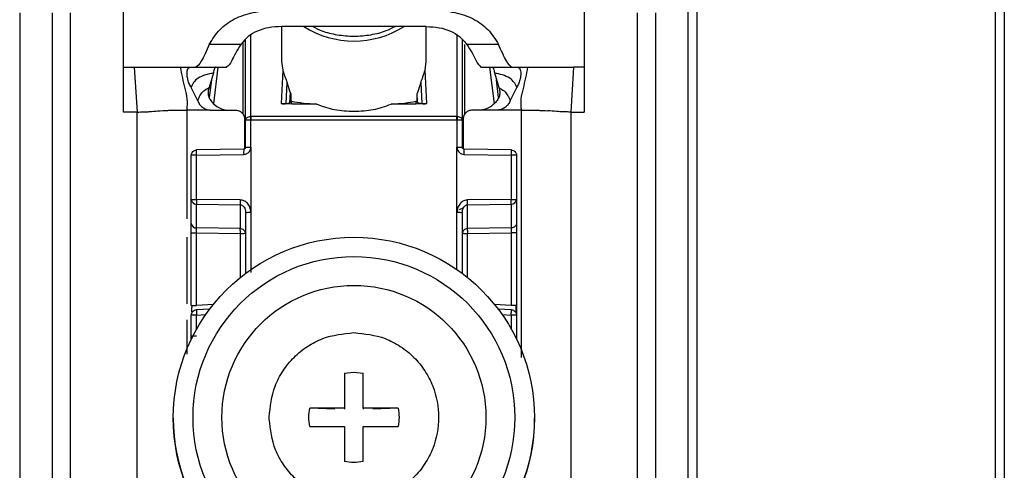
# Model space of a CAD drawing. Units: millimetres. Extents: x 473 to 4839, y 153 to 3321.
# Drawn here: x 2241 to 2295, y 759 to 784 of the extents above; entities that cross this region are included whole.
import ezdxf

# ---------------------------------------------------------------- set-up
doc = ezdxf.new("R2010")
doc.units = ezdxf.units.MM

msp = doc.modelspace()

# ---------------------------------------------------------------- linework, layer by layer
at = {"color": 7, "linetype": 'Continuous', "lineweight": 25}
for p, q in [((2277.834, 514.793), (2277.834, 810.793)), ((2278.334, 514.793), (2278.334, 810.793)), ((2294.834, 810.793), (2294.834, 514.793)), ((2295.334, 810.793), (2295.334, 514.793)), ((2246.584, 781.293), (2246.584, 789.309)), ((2272.084, 789.309), (2272.084, 781.293)), ((2240.834, 784.293), (2240.834, 741.793)), ((2242.634, 784.293), (2242.634, 741.793)), ((2243.634, 784.293), (2243.634, 741.793)), ((2275.034, 741.793), (2275.034, 784.293)), ((2276.034, 784.293), (2276.034, 741.793)), ((2255.334, 783.535), (2255.334, 781.597)), ((2256.063, 783.537), (2255.338, 783.536)), ((2262.604, 783.537), (2256.063, 783.537)), ((2263.33, 783.536), (2262.604, 783.537)), ((2263.334, 781.597), (2263.334, 783.535)), ((2253.334, 778.344), (2253.334, 782.819)), ((2265.334, 782.819), (2265.334, 778.344)), ((2253.079, 782.548), (2251.33, 782.548)), ((2267.338, 782.548), (2265.589, 782.548)), ((2255.334, 781.597), (2255.394, 781.122)), ((2263.274, 781.122), (2263.334, 781.597)), ((2246.584, 781.293), (2247.171, 781.293)), ((2246.584, 778.805), (2246.584, 781.293)), ((2247.171, 781.293), (2247.334, 778.805)), ((2249.719, 781.293), (2250.272, 781.293)), ((2250.272, 781.293), (2250.588, 781.293)), ((2250.588, 781.293), (2252.284, 781.293)), ((2255.394, 781.122), (2255.3, 779.273)), ((2263.367, 779.273), (2263.274, 781.122)), ((2266.365, 781.295), (2266.384, 781.293)), ((2266.384, 781.293), (2268.079, 781.293)), ((2268.079, 781.293), (2268.058, 781.295)), ((2268.079, 781.293), (2268.396, 781.293)), ((2268.396, 781.293), (2268.949, 781.293)), ((2271.497, 781.293), (2271.334, 778.805)), ((2272.084, 781.293), (2271.497, 781.293)), ((2272.084, 781.293), (2272.084, 778.805)), ((2251.559, 780.968), (2251.315, 780.156)), ((2251.445, 780.588), (2251.323, 779.606)), ((2267.109, 780.968), (2267.353, 780.156)), ((2267.344, 779.606), (2267.223, 780.588)), ((2250.308, 780.172), (2250.68, 779.436)), ((2255.575, 779.273), (2255.634, 780.431)), ((2255.806, 779.91), (2255.634, 780.431)), ((2255.806, 779.91), (2255.776, 779.318)), ((2263.034, 780.431), (2262.832, 779.826)), ((2263.034, 780.431), (2263.093, 779.273)), ((2268.36, 780.172), (2267.988, 779.436)), ((2255.836, 779.775), (2255.814, 779.338)), ((2255.814, 779.338), (2255.836, 779.412)), ((2255.836, 779.775), (2255.836, 779.412)), ((2255.836, 779.412), (2255.904, 779.397)), ((2255.904, 779.236), (2255.904, 779.397)), ((2262.764, 779.397), (2262.832, 779.412)), ((2262.764, 779.397), (2262.764, 779.236)), ((2262.832, 779.412), (2262.832, 779.826)), ((2262.857, 779.327), (2262.832, 779.826)), ((2262.832, 779.412), (2262.857, 779.327)), ((2247.334, 778.805), (2246.584, 778.805)), ((2247.334, 745.293), (2247.334, 778.805)), ((2248.603, 778.874), (2248.755, 778.884)), ((2248.755, 778.884), (2248.944, 778.893)), ((2251.368, 778.912), (2251.449, 778.908)), ((2251.449, 778.908), (2252.784, 778.908)), ((2255.904, 779.236), (2255.3, 779.273)), ((2255.575, 779.273), (2255.776, 779.318)), ((2255.776, 779.318), (2255.814, 779.338)), ((2257.276, 779.236), (2255.904, 779.236)), ((2262.764, 779.236), (2261.392, 779.236)), ((2263.367, 779.273), (2262.764, 779.236)), ((2262.857, 779.327), (2263.093, 779.273)), ((2267.218, 778.908), (2265.884, 778.908)), ((2267.299, 778.912), (2267.218, 778.908)), ((2269.724, 778.893), (2269.913, 778.884)), ((2269.913, 778.884), (2270.065, 778.874)), ((2271.334, 778.805), (2271.334, 745.293)), ((2271.334, 778.805), (2272.084, 778.805)), ((2253.284, 778.408), (2253.284, 776.767)), ((2253.334, 776.853), (2253.334, 778.344)), ((2253.626, 778.561), (2253.634, 778.561)), ((2253.634, 778.351), (2253.626, 778.352)), ((2253.63, 776.861), (2253.634, 778.351)), ((2265.034, 778.561), (2253.634, 778.561)), ((2265.034, 778.351), (2253.634, 778.351)), ((2265.034, 778.561), (2265.042, 778.561)), ((2265.042, 778.352), (2265.034, 778.351)), ((2265.034, 778.351), (2265.037, 776.86)), ((2265.334, 778.344), (2265.334, 776.853)), ((2265.384, 778.408), (2265.384, 776.767)), ((2253.235, 776.753), (2250.619, 776.705)), ((2253.235, 776.753), (2253.236, 776.753)), ((2253.63, 776.861), (2253.629, 773.253)), ((2265.039, 773.253), (2265.037, 776.86)), ((2268.048, 776.705), (2265.432, 776.753)), ((2250.334, 773.963), (2250.334, 776.405)), ((2250.626, 776.413), (2253.233, 776.461)), ((2250.626, 773.971), (2250.626, 776.413)), ((2265.435, 776.461), (2268.042, 776.413)), ((2268.042, 776.413), (2268.042, 773.971)), ((2268.334, 776.405), (2268.334, 773.963)), ((2250.334, 772.64), (2250.334, 773.963)), ((2253.042, 773.936), (2250.626, 773.971)), ((2250.626, 773.971), (2250.626, 773.963)), ((2253.042, 773.936), (2253.042, 773.928)), ((2268.042, 773.971), (2265.626, 773.936)), ((2265.626, 773.928), (2265.626, 773.936)), ((2268.042, 773.963), (2268.042, 773.971)), ((2268.334, 773.963), (2268.334, 772.64)), ((2250.626, 773.707), (2253.042, 773.672)), ((2250.626, 772.385), (2250.626, 773.707)), ((2253.042, 773.672), (2253.042, 772.35)), ((2253.314, 773.398), (2253.354, 773.244)), ((2265.187, 773.402), (2265.384, 773.498)), ((2265.626, 773.672), (2268.042, 773.707)), ((2265.626, 772.35), (2265.626, 773.672)), ((2268.042, 773.707), (2268.042, 772.385)), ((2253.334, 773.245), (2253.334, 769.865)), ((2265.334, 773.245), (2265.334, 769.865)), ((2253.042, 772.35), (2250.626, 772.385)), ((2268.042, 772.385), (2265.626, 772.35)), ((2250.334, 768.092), (2250.334, 772.113)), ((2250.626, 772.121), (2250.626, 772.129)), ((2250.626, 772.121), (2253.042, 772.086)), ((2250.626, 768.1), (2250.626, 772.121)), ((2253.042, 772.086), (2253.042, 772.094)), ((2265.626, 772.086), (2268.042, 772.121)), ((2268.042, 772.121), (2268.042, 768.1)), ((2268.334, 772.113), (2268.334, 768.092)), ((2250.334, 766.409), (2250.334, 767.557)), ((2251.357, 767.896), (2250.618, 767.857)), ((2268.05, 767.857), (2267.311, 767.896)), ((2268.334, 767.557), (2268.334, 766.409)), ((2250.334, 766.225), (2250.334, 766.409)), ((2268.334, 766.409), (2268.334, 766.225)), ((2258.819, 764.35), (2259.334, 764.404)), ((2258.819, 764.35), (2258.819, 762.42)), ((2259.334, 764.404), (2259.849, 764.35)), ((2259.849, 762.42), (2259.849, 764.35)), ((2258.819, 762.42), (2256.888, 762.42)), ((2258.283, 762.35), (2256.888, 762.42)), ((2258.819, 762.42), (2258.819, 762.35)), ((2261.78, 762.42), (2259.849, 762.42)), ((2259.849, 762.42), (2259.849, 762.35)), ((2261.78, 762.42), (2260.384, 762.35)), ((2249.334, 761.867), (2249.334, 761.848)), ((2254.645, 761.811), (2254.644, 761.905)), ((2256.888, 761.391), (2258.819, 761.391)), ((2258.819, 761.391), (2258.819, 759.46)), ((2259.849, 759.46), (2259.849, 761.391)), ((2259.849, 761.391), (2261.78, 761.391)), ((2269.334, 761.848), (2269.334, 761.867))]:
    msp.add_line(p, q, dxfattribs=at)
at = {"color": 8, "linetype": 'Continuous', "lineweight": 25}
for p, q in [((2253.186, 782.662), (2253.186, 778.688)), ((2253.634, 778.561), (2253.633, 783.067)), ((2265.035, 783.067), (2265.034, 778.561)), ((2265.481, 778.688), (2265.481, 782.541)), ((2251.577, 779.262), (2251.828, 781.293)), ((2266.84, 781.293), (2267.091, 779.262)), ((2250.084, 778.908), (2250.084, 772.885)), ((2268.584, 778.908), (2268.584, 765.222)), ((2253.629, 773.253), (2253.629, 769.912)), ((2265.039, 770.074), (2265.039, 773.253)), ((2250.084, 771.868), (2250.084, 768.186)), ((2253.042, 772.086), (2253.042, 769.637)), ((2265.626, 769.637), (2265.626, 772.086)), ((2251.555, 768.149), (2250.626, 768.1)), ((2268.042, 768.1), (2267.113, 768.149)), ((2250.626, 767.565), (2251.136, 767.592)), ((2250.626, 766.782), (2250.626, 767.565)), ((2267.532, 767.592), (2268.042, 767.565)), ((2268.042, 767.565), (2268.042, 766.782)), ((2250.084, 767.297), (2250.084, 765.401))]:
    msp.add_line(p, q, dxfattribs=at)
at = {"color": 7, "linetype": 'Continuous', "lineweight": 25}
for centre, radius in [((2259.334, 761.87), 9.999), ((2259.334, 761.901), 8.904), ((2259.334, 761.904), 7.304)]:
    msp.add_circle(centre, radius, dxfattribs=at)
at = {"color": 8, "linetype": 'Continuous', "lineweight": 25}
for centre, radius, start, end in [((2259.334, 787.95), 5.215, 237.7957, 302.2043), ((2256, 776.584), 2.77, 176.5039, 182.5493), ((2262.668, 776.584), 2.77, 357.4507, 3.4961)]:
    msp.add_arc(centre, radius, start, end, dxfattribs=at)
at = {"color": 7, "linetype": 'Continuous', "lineweight": 25}
for centre, radius, start, end in [((2250.612, 773.986), 0.279, 184.7602, 272.8511), ((2258.808, 773.803), 6.82, 358.8998, 1.0483), ((2268.056, 773.986), 0.279, 267.1489, 355.2398), ((2250.612, 772.664), 0.279, 184.7602, 272.8511), ((2248.87, 772.249), 4.173, 359.8444, 1.3907), ((2275.793, 772.244), 10.168, 180.0355, 180.886), ((2268.05, 767.856), 0.000277, 91.4046, 138.1949), ((2259.332, 761.849), 9.998, 180.0085, 270.0112), ((2259.336, 761.849), 9.998, 269.9897, 359.9907)]:
    msp.add_arc(centre, radius, start, end, dxfattribs=at)
for points, knots in [([(2251.33, 782.548), (2251.504, 782.831), (2251.83, 783.361), (2252.675, 783.985), (2253.758, 784.37), (2254.559, 784.411), (2254.976, 784.432)], [0, 0, 0, 0, 0.27735, 0.518483, 0.749812, 1, 1, 1, 1]), ([(2263.692, 784.432), (2264.108, 784.411), (2264.91, 784.37), (2265.993, 783.985), (2266.838, 783.361), (2267.164, 782.831), (2267.338, 782.548)], [0, 0, 0, 0, 0.250192, 0.48149, 0.722693, 1, 1, 1, 1]), ([(2255.338, 783.536), (2255.093, 783.524), (2254.621, 783.502), (2253.972, 783.303), (2253.436, 782.981), (2253.202, 782.697), (2253.079, 782.548)], [0, 0, 0, 0, 0.25511, 0.492019, 0.733187, 1, 1, 1, 1]), ([(2257.054, 783.537), (2257.22, 783.454), (2257.631, 783.249), (2258.413, 783.06), (2259.338, 782.979), (2260.267, 783.062), (2261.047, 783.252), (2261.451, 783.457), (2261.609, 783.537)], [0, 0, 0, 0, 0.125357, 0.310016, 0.501003, 0.692902, 0.880145, 1, 1, 1, 1]), ([(2263.33, 783.536), (2263.575, 783.524), (2264.047, 783.502), (2264.695, 783.303), (2265.232, 782.981), (2265.466, 782.697), (2265.589, 782.548)], [0, 0, 0, 0, 0.25511, 0.492019, 0.733187, 1, 1, 1, 1]), ([(2251.33, 782.548), (2251.169, 782.19), (2250.848, 781.474), (2250.675, 781.353), (2250.588, 781.293)], [0, 0, 0, 0, 0.499898, 1, 1, 1, 1]), ([(2253.079, 782.548), (2252.975, 782.387), (2252.753, 782.042), (2252.506, 781.467), (2252.373, 781.363), (2252.284, 781.293)], [0, 0, 0, 0, 0.223408, 0.479724, 1, 1, 1, 1]), ([(2265.589, 782.548), (2265.692, 782.389), (2265.911, 782.049), (2266.152, 781.492), (2266.28, 781.373), (2266.365, 781.295)], [0, 0, 0, 0, 0.229163, 0.488541, 1, 1, 1, 1]), ([(2268.058, 781.295), (2267.975, 781.366), (2267.807, 781.509), (2267.494, 782.202), (2267.338, 782.548)], [0, 0, 0, 0, 0.50011, 1, 1, 1, 1]), ([(2247.171, 781.293), (2247.471, 781.293), (2248.077, 781.293), (2249.061, 781.293), (2249.449, 781.293), (2249.719, 781.293)], [0, 0, 0, 0, 0.230938, 0.465577, 1, 1, 1, 1]), ([(2249.719, 781.293), (2249.796, 780.894), (2249.911, 780.302), (2250.126, 779.534), (2250.098, 779.117), (2250.084, 778.908)], [0, 0, 0, 0, 0.505662, 0.751214, 1, 1, 1, 1]), ([(2250.308, 780.172), (2250.271, 780.248), (2250.192, 780.412), (2250.129, 780.651), (2250.095, 780.856), (2250.093, 781.071), (2250.163, 781.258), (2250.235, 781.281), (2250.272, 781.293)], [0, 0, 0, 0, 0.116816, 0.25068, 0.371024, 0.501292, 0.750474, 1, 1, 1, 1]), ([(2251.678, 781.292), (2251.665, 781.286), (2251.64, 781.275), (2251.609, 781.205), (2251.582, 781.107), (2251.567, 781.014), (2251.559, 780.968)], [0, 0, 0, 0, 0.2506048, 0.4995928, 0.7563129, 1, 1, 1, 1]), ([(2255.394, 781.122), (2255.428, 781.007), (2255.478, 780.841), (2255.574, 780.605), (2255.616, 780.484), (2255.634, 780.431)], [0, 0, 0, 0, 0.560934, 0.811105, 1, 1, 1, 1]), ([(2263.034, 780.431), (2263.052, 780.483), (2263.093, 780.603), (2263.189, 780.839), (2263.239, 781.006), (2263.274, 781.122)], [0, 0, 0, 0, 0.186734, 0.433519, 1, 1, 1, 1]), ([(2266.99, 781.292), (2266.999, 781.289), (2267.024, 781.279), (2267.057, 781.214), (2267.087, 781.103), (2267.102, 781.01), (2267.109, 780.968)], [0, 0, 0, 0, 0.182505, 0.499569, 0.773977, 1, 1, 1, 1]), ([(2268.396, 781.293), (2268.432, 781.281), (2268.505, 781.258), (2268.574, 781.071), (2268.573, 780.857), (2268.538, 780.651), (2268.476, 780.412), (2268.397, 780.248), (2268.36, 780.172)], [0, 0, 0, 0, 0.249049, 0.498457, 0.62892, 0.749434, 0.883232, 1, 1, 1, 1]), ([(2268.949, 781.293), (2268.872, 780.894), (2268.757, 780.302), (2268.542, 779.534), (2268.57, 779.117), (2268.584, 778.908)], [0, 0, 0, 0, 0.505662, 0.751214, 1, 1, 1, 1]), ([(2268.949, 781.293), (2269.199, 781.293), (2269.575, 781.292), (2270.523, 781.295), (2271.173, 781.294), (2271.497, 781.293)], [0, 0, 0, 0, 0.499038, 0.750445, 1, 1, 1, 1]), ([(2251.559, 780.968), (2251.254, 780.903), (2250.825, 780.812), (2250.478, 780.478), (2250.371, 780.29), (2250.329, 780.211), (2250.308, 780.172)], [0, 0, 0, 0, 0.5487, 0.77283, 0.884308, 1, 1, 1, 1]), ([(2268.36, 780.172), (2268.339, 780.211), (2268.297, 780.29), (2268.189, 780.478), (2267.842, 780.812), (2267.413, 780.903), (2267.109, 780.968)], [0, 0, 0, 0, 0.115692, 0.22717, 0.4513, 1, 1, 1, 1]), ([(2250.68, 779.436), (2250.697, 779.476), (2250.728, 779.551), (2250.827, 779.741), (2251.014, 779.994), (2251.211, 780.1), (2251.315, 780.156)], [0, 0, 0, 0, 0.27359, 0.513796, 0.744561, 1, 1, 1, 1]), ([(2251.315, 780.156), (2251.292, 780.086), (2251.244, 779.94), (2251.268, 779.698), (2251.374, 779.473), (2251.59, 779.224), (2251.9, 778.984), (2252.183, 778.929), (2252.295, 778.908)], [0, 0, 0, 0, 0.1323473, 0.2735173, 0.4004558, 0.5481894, 0.8207507, 1, 1, 1, 1]), ([(2255.806, 779.91), (2255.815, 779.885), (2255.827, 779.848), (2255.835, 779.803), (2255.836, 779.784), (2255.836, 779.775)], [0, 0, 0, 0, 0.525356, 0.764165, 1, 1, 1, 1]), ([(2267.353, 780.156), (2267.377, 780.083), (2267.424, 779.938), (2267.399, 779.698), (2267.294, 779.476), (2267.081, 779.225), (2266.768, 778.984), (2266.485, 778.929), (2266.373, 778.908)], [0, 0, 0, 0, 0.136563, 0.27353, 0.395564, 0.548119, 0.820723, 1, 1, 1, 1]), ([(2267.353, 780.156), (2267.457, 780.1), (2267.654, 779.994), (2267.841, 779.741), (2267.94, 779.551), (2267.971, 779.476), (2267.988, 779.436)], [0, 0, 0, 0, 0.255439, 0.486204, 0.72641, 1, 1, 1, 1]), ([(2250.68, 779.436), (2250.714, 779.364), (2250.779, 779.226), (2250.945, 779.066), (2251.142, 778.952), (2251.293, 778.925), (2251.368, 778.912)], [0, 0, 0, 0, 0.260669, 0.499259, 0.748893, 1, 1, 1, 1]), ([(2255.904, 779.397), (2256.094, 779.364), (2256.45, 779.303), (2257.014, 779.257), (2257.276, 779.236)], [0, 0, 0, 0, 0.534553, 1, 1, 1, 1]), ([(2261.392, 779.236), (2261.654, 779.257), (2262.218, 779.303), (2262.574, 779.364), (2262.764, 779.397)], [0, 0, 0, 0, 0.465447, 1, 1, 1, 1]), ([(2267.988, 779.436), (2267.955, 779.367), (2267.891, 779.229), (2267.725, 779.068), (2267.525, 778.952), (2267.375, 778.925), (2267.299, 778.912)], [0, 0, 0, 0, 0.2494795, 0.4992946, 0.7489034, 1, 1, 1, 1]), ([(2247.334, 778.805), (2247.398, 778.805), (2247.495, 778.806), (2247.605, 778.807), (2247.742, 778.811), (2247.933, 778.821), (2248.204, 778.843), (2248.443, 778.861), (2248.603, 778.874)], [0, 0, 0, 0, 0.062087, 0.093313, 0.124651, 0.249375, 0.499527, 1, 1, 1, 1]), ([(2248.944, 778.893), (2249.008, 778.896), (2249.137, 778.901), (2249.336, 778.904), (2249.436, 778.905)], [0, 0, 0, 0, 0.500754, 1, 1, 1, 1]), ([(2249.436, 778.905), (2249.541, 778.906), (2249.753, 778.908), (2249.973, 778.908), (2250.084, 778.908)], [0, 0, 0, 0, 0.49923, 1, 1, 1, 1]), ([(2251.368, 778.912), (2251.154, 778.91), (2250.86, 778.908), (2250.432, 778.906), (2250.218, 778.907), (2250.084, 778.908)], [0, 0, 0, 0, 0.499842, 0.686681, 1, 1, 1, 1]), ([(2255.3, 779.273), (2255.314, 779.272), (2255.343, 779.269), (2255.385, 779.265), (2255.427, 779.264), (2255.477, 779.263), (2255.533, 779.266), (2255.56, 779.27), (2255.575, 779.273)], [0, 0, 0, 0, 0.1067407, 0.216074, 0.3317755, 0.4570463, 0.6983937, 1, 1, 1, 1]), ([(2263.093, 779.273), (2263.108, 779.27), (2263.135, 779.266), (2263.19, 779.263), (2263.241, 779.264), (2263.282, 779.265), (2263.325, 779.269), (2263.353, 779.272), (2263.367, 779.273)], [0, 0, 0, 0, 0.301462, 0.542947, 0.668169, 0.783851, 0.893202, 1, 1, 1, 1]), ([(2268.584, 778.908), (2268.37, 778.907), (2268.143, 778.907), (2267.821, 778.908), (2267.607, 778.91), (2267.406, 778.911), (2267.299, 778.912)], [0, 0, 0, 0, 0.500157, 0.530262, 0.750045, 1, 1, 1, 1]), ([(2268.584, 778.908), (2268.694, 778.908), (2268.915, 778.908), (2269.127, 778.906), (2269.232, 778.905)], [0, 0, 0, 0, 0.50077, 1, 1, 1, 1]), ([(2269.232, 778.905), (2269.332, 778.904), (2269.531, 778.901), (2269.66, 778.896), (2269.724, 778.893)], [0, 0, 0, 0, 0.499246, 1, 1, 1, 1]), ([(2271.334, 778.805), (2271.269, 778.805), (2271.173, 778.806), (2271.062, 778.807), (2270.926, 778.811), (2270.735, 778.821), (2270.464, 778.843), (2270.225, 778.861), (2270.065, 778.874)], [0, 0, 0, 0, 0.0620872, 0.0933125, 0.124651, 0.2493749, 0.4995267, 1, 1, 1, 1]), ([(2253.233, 776.461), (2253.269, 776.464), (2253.339, 776.471), (2253.436, 776.514), (2253.517, 776.58), (2253.563, 776.642), (2253.586, 776.688), (2253.604, 776.725), (2253.626, 776.783), (2253.629, 776.835), (2253.63, 776.861)], [0, 0, 0, 0, 0.175062, 0.33806, 0.502269, 0.676488, 0.703786, 0.751194, 0.876395, 1, 1, 1, 1]), ([(2253.334, 776.853), (2253.333, 776.842), (2253.331, 776.82), (2253.316, 776.794), (2253.298, 776.775), (2253.28, 776.763), (2253.259, 776.755), (2253.244, 776.753), (2253.236, 776.753)], [0, 0, 0, 0, 0.199658, 0.432296, 0.561642, 0.69937, 0.845487, 1, 1, 1, 1]), ([(2265.037, 776.86), (2265.039, 776.835), (2265.042, 776.784), (2265.064, 776.726), (2265.08, 776.691), (2265.087, 776.677), (2265.105, 776.64), (2265.16, 776.566), (2265.279, 776.481), (2265.383, 776.468), (2265.435, 776.461)], [0, 0, 0, 0, 0.123281, 0.247402, 0.296617, 0.311305, 0.319381, 0.49751, 0.751336, 1, 1, 1, 1]), ([(2265.432, 776.753), (2265.424, 776.753), (2265.409, 776.755), (2265.387, 776.763), (2265.37, 776.775), (2265.352, 776.794), (2265.337, 776.82), (2265.335, 776.842), (2265.334, 776.853)], [0, 0, 0, 0, 0.154527, 0.300654, 0.438388, 0.567736, 0.800366, 1, 1, 1, 1]), ([(2250.34, 773.964), (2250.34, 773.955), (2250.339, 773.924), (2250.348, 773.893), (2250.354, 773.871)], [0, 0, 0, 0, 0.271035, 1, 1, 1, 1]), ([(2253.629, 773.253), (2253.618, 773.349), (2253.597, 773.531), (2253.474, 773.726), (2253.35, 773.837), (2253.22, 773.914), (2253.111, 773.927), (2253.042, 773.936)], [0, 0, 0, 0, 0.288278, 0.550547, 0.672662, 0.791748, 1, 1, 1, 1]), ([(2265.626, 773.936), (2265.557, 773.927), (2265.448, 773.914), (2265.318, 773.837), (2265.194, 773.726), (2265.071, 773.531), (2265.05, 773.349), (2265.039, 773.253)], [0, 0, 0, 0, 0.208244, 0.326747, 0.449343, 0.711682, 1, 1, 1, 1]), ([(2268.314, 773.871), (2268.32, 773.893), (2268.329, 773.924), (2268.328, 773.955), (2268.327, 773.964)], [0, 0, 0, 0, 0.728965, 1, 1, 1, 1]), ([(2253.042, 773.672), (2253.061, 773.671), (2253.102, 773.667), (2253.161, 773.638), (2253.215, 773.594), (2253.27, 773.521), (2253.321, 773.404), (2253.329, 773.304), (2253.334, 773.245)], [0, 0, 0, 0, 0.100724, 0.208877, 0.328747, 0.463508, 0.684534, 1, 1, 1, 1]), ([(2265.334, 773.245), (2265.338, 773.304), (2265.346, 773.404), (2265.398, 773.521), (2265.453, 773.594), (2265.507, 773.638), (2265.566, 773.667), (2265.606, 773.671), (2265.626, 773.672)], [0, 0, 0, 0, 0.315448, 0.536492, 0.67124, 0.791105, 0.899262, 1, 1, 1, 1]), ([(2250.334, 772.113), (2250.334, 772.165), (2250.334, 772.27), (2250.334, 772.417), (2250.334, 772.549), (2250.334, 772.61), (2250.334, 772.64)], [0, 0, 0, 0, 0.248435, 0.499683, 0.748373, 1, 1, 1, 1]), ([(2250.626, 772.129), (2250.626, 772.154), (2250.625, 772.205), (2250.625, 772.277), (2250.625, 772.34), (2250.626, 772.37), (2250.626, 772.385)], [0, 0, 0, 0, 0.24951, 0.49931, 0.749456, 1, 1, 1, 1]), ([(2268.042, 772.385), (2268.042, 772.369), (2268.043, 772.338), (2268.043, 772.272), (2268.043, 772.199), (2268.042, 772.147), (2268.042, 772.121)], [0, 0, 0, 0, 0.254066, 0.505382, 0.754006, 1, 1, 1, 1]), ([(2268.334, 772.64), (2268.334, 772.61), (2268.334, 772.548), (2268.334, 772.418), (2268.334, 772.271), (2268.334, 772.166), (2268.334, 772.113)], [0, 0, 0, 0, 0.2489512, 0.5009353, 0.7488914, 1, 1, 1, 1]), ([(2250.354, 768.099), (2250.354, 768.067), (2250.353, 768.001), (2250.352, 767.907), (2250.352, 767.82), (2250.351, 767.771), (2250.351, 767.747)], [0, 0, 0, 0, 0.248701, 0.498406, 0.748919, 1, 1, 1, 1]), ([(2268.316, 767.744), (2268.316, 767.768), (2268.316, 767.816), (2268.316, 767.903), (2268.315, 767.997), (2268.314, 768.062), (2268.314, 768.095)], [0, 0, 0, 0, 0.2512535, 0.5018201, 0.7514629, 1, 1, 1, 1]), ([(2268.334, 768.092), (2268.334, 768.05), (2268.334, 767.967), (2268.334, 767.85), (2268.334, 767.745), (2268.334, 767.626), (2268.334, 767.576), (2268.334, 767.542)], [0, 0, 0, 0, 0.17242, 0.34747, 0.515329, 0.682005, 1, 1, 1, 1]), ([(2254.644, 761.905), (2254.706, 762.495), (2254.803, 763.402), (2255.388, 764.494), (2255.993, 765.245), (2256.744, 765.85), (2257.836, 766.435), (2258.744, 766.531), (2259.334, 766.594)], [0, 0, 0, 0, 0.239457, 0.368361, 0.5, 0.631639, 0.760543, 1, 1, 1, 1]), ([(2259.334, 766.594), (2259.924, 766.531), (2260.831, 766.435), (2261.924, 765.85), (2262.674, 765.245), (2263.283, 764.494), (2263.85, 763.402), (2264.137, 761.905), (2263.85, 760.408), (2263.283, 759.317), (2262.674, 758.566), (2261.924, 757.96), (2260.831, 757.376), (2259.924, 757.279), (2259.334, 757.217)], [0, 0, 0, 0, 0.119728, 0.18418, 0.25, 0.31582, 0.380272, 0.5, 0.619728, 0.68418, 0.75, 0.81582, 0.880272, 1, 1, 1, 1]), ([(2259.334, 757.217), (2258.751, 757.278), (2257.854, 757.372), (2256.773, 757.942), (2256.027, 758.533), (2255.422, 759.266), (2254.83, 760.335), (2254.718, 761.229), (2254.645, 761.811)], [0, 0, 0, 0, 0.239733, 0.368538, 0.5, 0.631462, 0.760267, 1, 1, 1, 1])]:
    msp.add_open_spline(points, degree=3, knots=knots, dxfattribs=at)
for points in [[(2252.784, 778.908), (2252.849, 778.9), (2252.98, 778.885), (2253.146, 778.77), (2253.261, 778.604), (2253.276, 778.473), (2253.284, 778.408)], [(2257.276, 779.236), (2257.6, 779.123), (2258.247, 778.896), (2258.972, 778.861), (2259.334, 778.844)], [(2259.334, 778.844), (2259.696, 778.861), (2260.421, 778.896), (2261.068, 779.123), (2261.392, 779.236)], [(2265.884, 778.908), (2265.818, 778.9), (2265.687, 778.885), (2265.522, 778.77), (2265.406, 778.604), (2265.391, 778.473), (2265.384, 778.408)], [(2253.334, 778.344), (2253.338, 778.372), (2253.347, 778.428), (2253.414, 778.499), (2253.51, 778.55), (2253.587, 778.557), (2253.626, 778.561)], [(2253.626, 778.352), (2253.587, 778.351), (2253.51, 778.351), (2253.414, 778.349), (2253.347, 778.347), (2253.338, 778.345), (2253.334, 778.344)], [(2253.626, 778.352), (2253.626, 778.391), (2253.625, 778.47), (2253.626, 778.531), (2253.626, 778.561)], [(2253.634, 778.561), (2253.634, 778.547), (2253.634, 778.518), (2253.634, 778.466), (2253.634, 778.41), (2253.634, 778.371), (2253.634, 778.351)], [(2265.034, 778.351), (2265.034, 778.371), (2265.034, 778.41), (2265.034, 778.466), (2265.034, 778.518), (2265.034, 778.547), (2265.034, 778.561)], [(2265.042, 778.561), (2265.042, 778.531), (2265.043, 778.47), (2265.042, 778.391), (2265.042, 778.352)], [(2265.042, 778.561), (2265.08, 778.557), (2265.157, 778.55), (2265.254, 778.499), (2265.321, 778.428), (2265.33, 778.372), (2265.334, 778.344)], [(2265.334, 778.344), (2265.33, 778.345), (2265.321, 778.347), (2265.254, 778.349), (2265.157, 778.351), (2265.08, 778.351), (2265.042, 778.352)], [(2250.334, 776.405), (2250.338, 776.444), (2250.347, 776.522), (2250.415, 776.62), (2250.512, 776.69), (2250.59, 776.7), (2250.629, 776.705)], [(2250.626, 776.413), (2250.625, 776.452), (2250.624, 776.531), (2250.624, 776.628), (2250.626, 776.695), (2250.628, 776.702), (2250.629, 776.705)], [(2253.334, 776.853), (2253.338, 776.854), (2253.347, 776.856), (2253.416, 776.858), (2253.514, 776.86), (2253.591, 776.86), (2253.63, 776.861)], [(2265.037, 776.86), (2265.076, 776.86), (2265.154, 776.86), (2265.252, 776.858), (2265.321, 776.856), (2265.329, 776.854), (2265.334, 776.853)], [(2268.039, 776.705), (2268.04, 776.702), (2268.042, 776.695), (2268.043, 776.628), (2268.043, 776.531), (2268.042, 776.452), (2268.042, 776.413)], [(2268.039, 776.705), (2268.078, 776.7), (2268.155, 776.69), (2268.253, 776.62), (2268.321, 776.522), (2268.329, 776.444), (2268.334, 776.405)], [(2250.626, 776.413), (2250.587, 776.413), (2250.51, 776.413), (2250.414, 776.411), (2250.347, 776.409), (2250.338, 776.406), (2250.334, 776.405)], [(2268.334, 776.405), (2268.33, 776.406), (2268.321, 776.409), (2268.254, 776.411), (2268.157, 776.413), (2268.08, 776.413), (2268.042, 776.413)], [(2250.334, 773.963), (2250.338, 773.964), (2250.347, 773.966), (2250.414, 773.969), (2250.51, 773.97), (2250.587, 773.971), (2250.626, 773.971)], [(2250.626, 773.963), (2250.626, 773.938), (2250.625, 773.886), (2250.625, 773.815), (2250.625, 773.752), (2250.626, 773.722), (2250.626, 773.707)], [(2253.042, 773.928), (2253.041, 773.903), (2253.041, 773.852), (2253.04, 773.78), (2253.041, 773.717), (2253.041, 773.687), (2253.042, 773.672)], [(2268.042, 773.971), (2268.08, 773.971), (2268.157, 773.97), (2268.254, 773.969), (2268.321, 773.966), (2268.33, 773.964), (2268.334, 773.963)], [(2268.042, 773.707), (2268.042, 773.722), (2268.043, 773.752), (2268.043, 773.815), (2268.043, 773.886), (2268.042, 773.938), (2268.042, 773.963)], [(2253.334, 773.245), (2253.338, 773.246), (2253.347, 773.248), (2253.415, 773.251), (2253.512, 773.253), (2253.59, 773.253), (2253.629, 773.253)], [(2265.039, 773.253), (2265.078, 773.253), (2265.155, 773.253), (2265.253, 773.251), (2265.321, 773.248), (2265.329, 773.246), (2265.334, 773.245)], [(2253.334, 772.094), (2253.33, 772.127), (2253.321, 772.193), (2253.254, 772.277), (2253.157, 772.336), (2253.08, 772.345), (2253.042, 772.35)], [(2265.626, 772.35), (2265.587, 772.345), (2265.51, 772.336), (2265.414, 772.277), (2265.347, 772.193), (2265.338, 772.127), (2265.334, 772.094)], [(2265.625, 772.237), (2265.625, 772.26), (2265.625, 772.304), (2265.626, 772.335), (2265.626, 772.35)], [(2268.334, 772.64), (2268.33, 772.607), (2268.321, 772.542), (2268.254, 772.458), (2268.157, 772.398), (2268.08, 772.389), (2268.042, 772.385)], [(2250.334, 772.113), (2250.338, 772.114), (2250.347, 772.116), (2250.414, 772.119), (2250.51, 772.121), (2250.587, 772.121), (2250.626, 772.121)], [(2253.043, 772.237), (2253.043, 772.215), (2253.043, 772.169), (2253.042, 772.119), (2253.042, 772.094)], [(2253.042, 772.086), (2253.08, 772.086), (2253.157, 772.087), (2253.254, 772.089), (2253.321, 772.091), (2253.33, 772.093), (2253.334, 772.094)], [(2265.334, 772.094), (2265.338, 772.093), (2265.347, 772.091), (2265.414, 772.089), (2265.51, 772.087), (2265.587, 772.086), (2265.626, 772.086)], [(2268.334, 772.113), (2268.33, 772.114), (2268.321, 772.116), (2268.254, 772.119), (2268.157, 772.121), (2268.08, 772.121), (2268.042, 772.121)], [(2250.334, 768.092), (2250.338, 768.093), (2250.347, 768.095), (2250.414, 768.097), (2250.51, 768.099), (2250.587, 768.099), (2250.626, 768.1)], [(2268.334, 768.092), (2268.33, 768.093), (2268.321, 768.095), (2268.254, 768.097), (2268.157, 768.099), (2268.08, 768.099), (2268.042, 768.1)], [(2250.334, 767.557), (2250.338, 767.595), (2250.347, 767.671), (2250.412, 767.768), (2250.505, 767.838), (2250.58, 767.85), (2250.618, 767.857)], [(2250.626, 767.565), (2250.587, 767.565), (2250.51, 767.565), (2250.414, 767.563), (2250.347, 767.56), (2250.338, 767.558), (2250.334, 767.557)], [(2250.618, 767.857), (2250.617, 767.852), (2250.616, 767.844), (2250.617, 767.776), (2250.62, 767.68), (2250.624, 767.603), (2250.626, 767.565)], [(2268.042, 767.565), (2268.044, 767.603), (2268.047, 767.68), (2268.051, 767.776), (2268.052, 767.844), (2268.051, 767.852), (2268.05, 767.857)], [(2268.334, 767.557), (2268.33, 767.558), (2268.321, 767.56), (2268.254, 767.563), (2268.157, 767.565), (2268.08, 767.565), (2268.042, 767.565)], [(2268.05, 767.857), (2268.087, 767.85), (2268.163, 767.838), (2268.256, 767.768), (2268.321, 767.671), (2268.33, 767.595), (2268.334, 767.557)], [(2250.334, 766.409), (2250.338, 766.41), (2250.347, 766.412), (2250.414, 766.415), (2250.51, 766.416), (2250.587, 766.417), (2250.626, 766.417)], [(2256.888, 761.391), (2256.861, 761.562), (2256.808, 761.905), (2256.861, 762.249), (2256.888, 762.42)], [(2261.78, 762.42), (2261.807, 762.249), (2261.86, 761.905), (2261.807, 761.562), (2261.78, 761.391)], [(2259.849, 759.46), (2259.677, 759.434), (2259.334, 759.38), (2258.991, 759.434), (2258.819, 759.46)]]:
    msp.add_open_spline(points, degree=3, dxfattribs=at)

doc.saveas('drawing.dxf')
